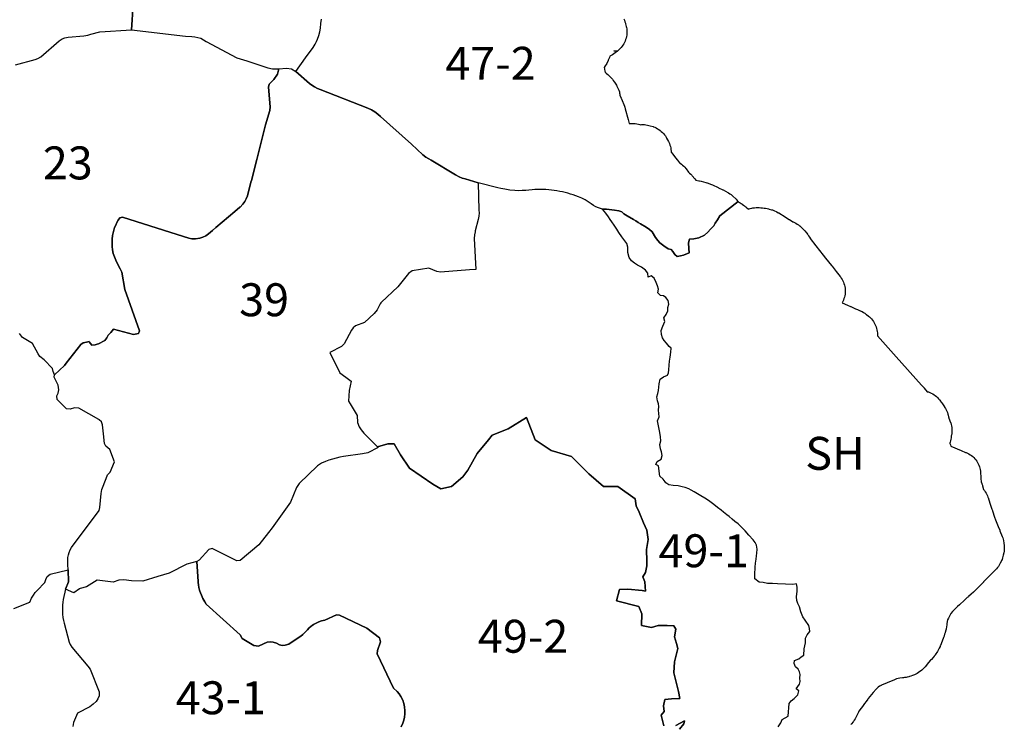
# Model space of a CAD drawing. Units: inches. Extents: x 270880 to 299197, y 1649784 to 1687793.
# Drawn here: x 282450 to 292916, y 1665682 to 1673174 of the extents above; entities that cross this region are included whole.
import ezdxf
from ezdxf.enums import TextEntityAlignment as Align

# ---------------------------------------------------------------- set-up
doc = ezdxf.new("R2010")
doc.units = ezdxf.units.IN
doc.header["$MEASUREMENT"] = 0
doc.layers.add('Setores_Restituicao_TM-POA', color=2, linetype='Continuous')
doc.layers.add('Topon_Setores_Rest', color=2, linetype='Continuous')
doc.styles.add('Arial', font='arial.ttf')

msp = doc.modelspace()

# ---------------------------------------------------------------- linework, layer by layer
at = {"layer": 'Setores_Restituicao_TM-POA'}
for points in [[(282405, 1672695), (282615, 1672750), (282644, 1672761), (282676, 1672778), (282869, 1672948), (282900, 1672969), (282928, 1672981), (282964, 1672989), (283131, 1673003), (283174, 1673010), (283206, 1673021), (283300, 1673046), (283638, 1673066), (283674, 1673609)], [(283674, 1673609), (283638, 1673066), (284214, 1673000), (284281, 1672996), (284310, 1672993), (284342, 1672986), (284375, 1672976), (284433, 1672944), (284759, 1672770), (284863, 1672736), (285088, 1672661), (285137, 1672652), (285173, 1672650), (285204, 1672651), (285286, 1672660), (285339, 1672651), (285384, 1672625), (285489, 1672770), (285569, 1672880), (285591, 1672915), (285604, 1672941), (285616, 1672968), (285629, 1673006), (285640, 1673044), (285640, 1673046), (285647, 1673083), (285652, 1673134), (285658, 1673178)], [(288872, 1673184), (288878, 1673169), (288884, 1673153), (288889, 1673138), (288891, 1673130), (288898, 1673100), (288900, 1673092), (288902, 1673076), (288904, 1673059), (288904, 1673043), (288904, 1673027), (288902, 1673010), (288900, 1672994), (288896, 1672978), (288891, 1672963), (288885, 1672947), (288879, 1672933), (288871, 1672918), (288862, 1672904), (288853, 1672891), (288842, 1672878), (288831, 1672866), (288819, 1672855), (288818, 1672854), (288803, 1672841), (288767, 1672843), (288803, 1672841), (288789, 1672829), (288778, 1672820), (288764, 1672810), (288751, 1672802), (288736, 1672794), (288724, 1672788), (288719, 1672773), (288714, 1672757), (288707, 1672743), (288705, 1672739), (288690, 1672709), (288684, 1672698), (288675, 1672684), (288675, 1672683), (288663, 1672667), (288667, 1672652), (288668, 1672646), (288671, 1672630), (288672, 1672613), (288676, 1672611), (288687, 1672603), (288700, 1672593), (288712, 1672581), (288715, 1672578), (288743, 1672549), (288751, 1672540), (288760, 1672528), (288770, 1672515), (288772, 1672510), (288793, 1672478), (288799, 1672468), (288806, 1672454), (288813, 1672439), (288819, 1672424), (288824, 1672408), (288827, 1672392), (288829, 1672384), (288831, 1672369), (288843, 1672342), (288845, 1672337), (288847, 1672334), (288878, 1672256), (288882, 1672244), (288887, 1672228), (288917, 1672114), (288930, 1672071), (288953, 1672071), (288978, 1672071), (288994, 1672069), (289011, 1672067), (289027, 1672063), (289042, 1672058), (289046, 1672057), (289058, 1672058), (289075, 1672059), (289091, 1672058), (289107, 1672057), (289123, 1672054), (289139, 1672050), (289152, 1672047), (289182, 1672037), (289186, 1672036), (289201, 1672030), (289216, 1672023), (289230, 1672015), (289244, 1672007), (289257, 1671997), (289270, 1671987), (289282, 1671976), (289293, 1671964), (289304, 1671951), (289313, 1671938), (289322, 1671924), (289326, 1671916), (289346, 1671878), (289349, 1671872), (289356, 1671857), (289362, 1671841), (289367, 1671826), (289370, 1671810), (289373, 1671794), (289375, 1671777), (289375, 1671770), (289375, 1671766), (289378, 1671762), (289381, 1671759), (289421, 1671704), (289441, 1671681), (289443, 1671679), (289454, 1671667), (289463, 1671653), (289464, 1671652), (289471, 1671648), (289484, 1671638), (289497, 1671628), (289509, 1671617), (289520, 1671605), (289530, 1671592), (289533, 1671588), (289558, 1671554), (289568, 1671546), (289571, 1671543), (289583, 1671532), (289594, 1671520), (289599, 1671514), (289626, 1671482), (289627, 1671481), (289638, 1671467), (289669, 1671462), (289677, 1671460), (289693, 1671456), (289695, 1671456), (289742, 1671443), (289755, 1671439), (289757, 1671438), (289803, 1671422), (289816, 1671417), (289822, 1671414), (289866, 1671395), (289874, 1671391), (289879, 1671388), (289924, 1671365), (289926, 1671364), (289978, 1671336), (289986, 1671332), (290000, 1671323), (290013, 1671314), (290026, 1671303), (290032, 1671297), (290061, 1671270), (290067, 1671265), (290078, 1671253), (290088, 1671240), (289891, 1671088), (289866, 1671047), (289843, 1671010), (289827, 1670981), (289794, 1670946), (289766, 1670914), (289728, 1670883), (289668, 1670854), (289617, 1670844), (289569, 1670841), (289559, 1670802), (289563, 1670743), (289566, 1670696), (289506, 1670670), (289473, 1670662), (289438, 1670658), (289414, 1670677), (289391, 1670708), (289375, 1670732), (289344, 1670739), (289296, 1670769), (289255, 1670803), (289232, 1670825), (289207, 1670858), (289172, 1670919), (289144, 1670942), (289108, 1670967), (289049, 1671004), (289024, 1671019), (289000, 1671034), (288975, 1671050), (288907, 1671088), (288873, 1671110), (288873, 1671110), (288851, 1671132), (288817, 1671141), (288773, 1671149), (288686, 1671161), (288644, 1671161), (288602, 1671175), (288575, 1671185), (288550, 1671197), (288523, 1671215), (288491, 1671239), (288462, 1671258), (288425, 1671276), (288389, 1671291), (288361, 1671302), (288333, 1671311), (288305, 1671320), (288277, 1671329), (288248, 1671336), (288219, 1671343), (288191, 1671349), (288161, 1671354), (288132, 1671359), (288103, 1671362), (288073, 1671365), (288044, 1671367), (288014, 1671368), (287985, 1671369), (287955, 1671368), (287926, 1671367), (287896, 1671365), (287862, 1671362), (287830, 1671359), (287824, 1671358), (287791, 1671357), (287752, 1671356), (287712, 1671358), (287660, 1671363), (287608, 1671371), (287564, 1671380), (287533, 1671388), (287325, 1671438), (287184, 1671481), (287155, 1671490), (287121, 1671504), (287084, 1671524), (286824, 1671679), (286798, 1671693), (286766, 1671714), (286736, 1671738), (286614, 1671851), (286286, 1672144), (286257, 1672170), (286224, 1672195), (286191, 1672215), (286152, 1672234), (285644, 1672431), (285614, 1672444), (285584, 1672460), (285555, 1672479), (285532, 1672497), (285384, 1672625), (285489, 1672770), (285569, 1672880), (285591, 1672915), (285604, 1672941), (285616, 1672968), (285629, 1673006), (285640, 1673044), (285640, 1673046), (285647, 1673083), (285652, 1673134), (285658, 1673178)], [(282405, 1672695), (282615, 1672750), (282644, 1672761), (282676, 1672778), (282869, 1672948), (282900, 1672969), (282928, 1672981), (282964, 1672989), (283131, 1673003), (283174, 1673010), (283206, 1673021), (283300, 1673046), (283638, 1673066), (284214, 1673000), (284281, 1672996), (284310, 1672993), (284342, 1672986), (284375, 1672976), (284433, 1672944), (284759, 1672770), (284863, 1672736), (285088, 1672661), (285137, 1672652), (285173, 1672650), (285204, 1672651), (285192, 1672596), (285150, 1672539), (285103, 1672490), (285096, 1672455), (285114, 1672246), (285110, 1672208), (285062, 1672056), (284969, 1671687), (284913, 1671465), (284908, 1671447), (284871, 1671300), (284858, 1671268), (284843, 1671242), (284831, 1671226), (284823, 1671214), (284792, 1671182), (284790, 1671180), (284736, 1671133), (284536, 1670964), (284499, 1670933), (284456, 1670897), (284428, 1670877), (284398, 1670861), (284366, 1670850), (284320, 1670843), (284279, 1670845), (284247, 1670852), (284125, 1670890), (283541, 1671075), (283514, 1671066), (283497, 1671041), (283483, 1671016), (283470, 1670990), (283459, 1670963), (283450, 1670936), (283443, 1670908), (283437, 1670880), (283432, 1670841), (283431, 1670803), (283432, 1670764), (283437, 1670726), (283445, 1670689), (283456, 1670652), (283470, 1670616), (283485, 1670585), (283517, 1670524), (283535, 1670488), (283566, 1670306), (283723, 1669867), (283712, 1669839), (283659, 1669827), (283446, 1669885), (283419, 1669847), (283392, 1669819), (283375, 1669791), (283354, 1669763), (283288, 1669729), (283273, 1669723), (283253, 1669716), (283217, 1669713), (283188, 1669750), (283187, 1669752), (283161, 1669746), (283125, 1669739), (283100, 1669719), (282943, 1669521), (282926, 1669499), (282818, 1669398), (282807, 1669432), (282807, 1669433), (282798, 1669467), (282710, 1669557), (282665, 1669594), (282645, 1669620), (282586, 1669730), (282481, 1669795), (282447, 1669839)], [(290512, 1665654), (290539, 1665699), (290556, 1665732), (290619, 1665770), (290630, 1665903), (290649, 1665933), (290683, 1665956), (290723, 1665997), (290731, 1666038), (290703, 1666058), (290738, 1666109), (290745, 1666138), (290744, 1666173), (290748, 1666211), (290739, 1666241), (290724, 1666270), (290695, 1666295), (290681, 1666329), (290685, 1666360), (290731, 1666380), (290757, 1666398), (290785, 1666416), (290790, 1666483), (290804, 1666548), (290803, 1666599), (290820, 1666632), (290848, 1666669), (290846, 1666701), (290838, 1666732), (290800, 1666791), (290776, 1666826), (290752, 1666877), (290739, 1666930), (290720, 1666966), (290711, 1666998), (290707, 1667036), (290715, 1667099), (290715, 1667141), (290708, 1667177), (290670, 1667170), (290590, 1667173), (290505, 1667175), (290452, 1667181), (290398, 1667179), (290354, 1667189), (290309, 1667194), (290264, 1667229), (290264, 1667274), (290269, 1667352), (290272, 1667397), (290277, 1667437), (290282, 1667472), (290286, 1667503), (290290, 1667546), (290282, 1667588), (290268, 1667615), (290246, 1667642), (290200, 1667694), (290160, 1667739), (290134, 1667768), (290109, 1667793), (290088, 1667813), (290052, 1667839), (290023, 1667864), (289992, 1667890), (289966, 1667911), (289931, 1667937), (289906, 1667959), (289868, 1667989), (289830, 1668021), (289786, 1668053), (289749, 1668077), (289672, 1668122), (289618, 1668153), (289587, 1668170), (289562, 1668185), (289525, 1668199), (289492, 1668208), (289448, 1668219), (289398, 1668222), (289351, 1668227), (289319, 1668250), (289312, 1668259), (289291, 1668287), (289255, 1668321), (289239, 1668429), (289213, 1668446), (289225, 1668475), (289268, 1668503), (289279, 1668539), (289274, 1668581), (289260, 1668613), (289256, 1668657), (289264, 1668696), (289260, 1668740), (289253, 1668786), (289248, 1668819), (289241, 1668856), (289231, 1668908), (289248, 1668953), (289239, 1669022), (289243, 1669060), (289241, 1669090), (289228, 1669122), (289221, 1669163), (289234, 1669201), (289239, 1669230), (289243, 1669268), (289247, 1669302), (289257, 1669353), (289295, 1669378), (289337, 1669393), (289347, 1669420), (289351, 1669451), (289352, 1669501), (289356, 1669544), (289364, 1669587), (289372, 1669640), (289375, 1669682), (289354, 1669701), (289327, 1669733), (289301, 1669764), (289283, 1669792), (289272, 1669828), (289269, 1669869), (289288, 1669917), (289307, 1669966), (289298, 1670004), (289321, 1670041), (289339, 1670078), (289340, 1670115), (289351, 1670151), (289342, 1670190), (289317, 1670220), (289295, 1670239), (289261, 1670243), (289234, 1670271), (289239, 1670308), (289231, 1670344), (289217, 1670379), (289193, 1670426), (289164, 1670450), (289132, 1670438), (289128, 1670479), (289102, 1670512), (289061, 1670542), (289030, 1670558), (289016, 1670565), (288985, 1670586), (288955, 1670609), (288929, 1670647), (288914, 1670697), (288914, 1670754), (288905, 1670795), (288852, 1670865), (288819, 1670912), (288796, 1670946), (288768, 1670991), (288744, 1671025), (288727, 1671049), (288709, 1671078), (288682, 1671117), (288644, 1671161), (288602, 1671175), (288575, 1671185), (288550, 1671197), (288523, 1671215), (288491, 1671239), (288462, 1671258), (288425, 1671276), (288389, 1671291), (288361, 1671302), (288333, 1671311), (288305, 1671320), (288277, 1671329), (288248, 1671336), (288219, 1671343), (288191, 1671349), (288161, 1671354), (288132, 1671359), (288103, 1671362), (288073, 1671365), (288044, 1671367), (288014, 1671368), (287985, 1671369), (287955, 1671368), (287926, 1671367), (287896, 1671365), (287862, 1671362), (287830, 1671359), (287824, 1671358), (287791, 1671357), (287752, 1671356), (287712, 1671358), (287660, 1671363), (287608, 1671371), (287564, 1671380), (287533, 1671388), (287325, 1671438), (287332, 1671150), (287333, 1671122), (287331, 1671084), (287325, 1671051), (287293, 1670928), (287290, 1670919), (287284, 1670885), (287282, 1670848), (287282, 1670846), (287297, 1670517), (287232, 1670513), (286924, 1670489), (286883, 1670497), (286798, 1670533), (286623, 1670504), (286583, 1670476), (286469, 1670333), (286295, 1670171), (286288, 1670164), (286282, 1670153), (286251, 1670090), (286219, 1670050), (286116, 1669954), (286020, 1669918), (285996, 1669899), (285977, 1669874), (285898, 1669726), (285872, 1669699), (285747, 1669634), (285853, 1669419), (285878, 1669400), (285930, 1669361), (285972, 1669329), (285952, 1669232), (285945, 1669117), (285961, 1669090), (286036, 1668964), (286042, 1668891), (286059, 1668846), (286081, 1668812), (286108, 1668779), (286254, 1668633), (286363, 1668666), (286432, 1668666), (286498, 1668549), (286592, 1668404), (286841, 1668236), (286926, 1668187), (287039, 1668210), (287160, 1668314), (287214, 1668385), (287311, 1668563), (287432, 1668707), (287472, 1668755), (287642, 1668824), (287837, 1668945), (287929, 1668706), (288098, 1668592), (288314, 1668529), (288499, 1668347), (288654, 1668212), (288809, 1668212), (288993, 1668078), (289004, 1668004), (289034, 1667939), (289081, 1667823), (289118, 1667748), (289132, 1667646), (289113, 1667542), (289118, 1667418), (289117, 1667367), (289101, 1667296), (289073, 1667252), (289095, 1667196), (289102, 1667099), (289066, 1667104), (288915, 1667119), (288827, 1667115), (288793, 1666994), (289032, 1666935), (289062, 1666856), (289060, 1666734), (289167, 1666712), (289238, 1666734), (289332, 1666734), (289403, 1666730), (289423, 1666694), (289411, 1666612), (289433, 1666541), (289447, 1666489), (289409, 1666345), (289405, 1666231), (289452, 1666031), (289466, 1665958), (289380, 1665954), (289307, 1665946), (289293, 1665879), (289299, 1665820), (289269, 1665779), (289296, 1665665)], [(290512, 1665654), (290539, 1665699), (290556, 1665732), (290619, 1665770), (290630, 1665903), (290649, 1665933), (290683, 1665956), (290723, 1665997), (290731, 1666038), (290703, 1666058), (290738, 1666109), (290745, 1666138), (290744, 1666173), (290748, 1666211), (290739, 1666241), (290724, 1666270), (290695, 1666295), (290681, 1666329), (290685, 1666360), (290731, 1666380), (290757, 1666398), (290785, 1666416), (290790, 1666483), (290804, 1666548), (290803, 1666599), (290820, 1666632), (290848, 1666669), (290846, 1666701), (290838, 1666732), (290800, 1666791), (290776, 1666826), (290752, 1666877), (290739, 1666930), (290720, 1666966), (290711, 1666998), (290707, 1667036), (290715, 1667099), (290715, 1667141), (290708, 1667177), (290670, 1667170), (290590, 1667173), (290505, 1667175), (290452, 1667181), (290398, 1667179), (290354, 1667189), (290309, 1667194), (290264, 1667229), (290264, 1667274), (290269, 1667352), (290272, 1667397), (290277, 1667437), (290282, 1667472), (290286, 1667503), (290290, 1667546), (290282, 1667588), (290268, 1667615), (290246, 1667642), (290200, 1667694), (290160, 1667739), (290134, 1667768), (290109, 1667793), (290088, 1667813), (290052, 1667839), (290023, 1667864), (289992, 1667890), (289966, 1667911), (289931, 1667937), (289906, 1667959), (289868, 1667989), (289830, 1668021), (289786, 1668053), (289749, 1668077), (289672, 1668122), (289618, 1668153), (289587, 1668170), (289562, 1668185), (289525, 1668199), (289492, 1668208), (289448, 1668219), (289398, 1668222), (289351, 1668227), (289319, 1668250), (289312, 1668259), (289291, 1668287), (289255, 1668321), (289239, 1668429), (289213, 1668446), (289225, 1668475), (289268, 1668503), (289279, 1668539), (289274, 1668581), (289260, 1668613), (289256, 1668657), (289264, 1668696), (289260, 1668740), (289253, 1668786), (289248, 1668819), (289241, 1668856), (289231, 1668908), (289248, 1668953), (289239, 1669022), (289243, 1669060), (289241, 1669090), (289228, 1669122), (289221, 1669163), (289234, 1669201), (289239, 1669230), (289243, 1669268), (289247, 1669302), (289257, 1669353), (289295, 1669378), (289337, 1669393), (289347, 1669420), (289351, 1669451), (289352, 1669501), (289356, 1669544), (289364, 1669587), (289372, 1669640), (289375, 1669682), (289354, 1669701), (289327, 1669733), (289301, 1669764), (289283, 1669792), (289272, 1669828), (289269, 1669869), (289288, 1669917), (289307, 1669966), (289298, 1670004), (289321, 1670041), (289339, 1670078), (289340, 1670115), (289351, 1670151), (289342, 1670190), (289317, 1670220), (289295, 1670239), (289261, 1670243), (289234, 1670271), (289239, 1670308), (289231, 1670344), (289217, 1670379), (289193, 1670426), (289164, 1670450), (289132, 1670438), (289128, 1670479), (289102, 1670512), (289061, 1670542), (289030, 1670558), (289016, 1670565), (288985, 1670586), (288955, 1670609), (288929, 1670647), (288914, 1670697), (288914, 1670754), (288905, 1670795), (288852, 1670865), (288819, 1670912), (288796, 1670946), (288768, 1670991), (288744, 1671025), (288727, 1671049), (288709, 1671078), (288682, 1671117), (288644, 1671161), (288686, 1671161), (288773, 1671149), (288817, 1671141), (288851, 1671132), (288873, 1671110), (288873, 1671110), (288907, 1671088), (288975, 1671050), (289000, 1671034), (289024, 1671019), (289049, 1671004), (289108, 1670967), (289144, 1670942), (289172, 1670919), (289207, 1670858), (289232, 1670825), (289255, 1670803), (289296, 1670769), (289344, 1670739), (289375, 1670732), (289391, 1670708), (289414, 1670677), (289438, 1670658), (289473, 1670662), (289506, 1670670), (289566, 1670696), (289563, 1670743), (289559, 1670802), (289569, 1670841), (289617, 1670844), (289668, 1670854), (289728, 1670883), (289766, 1670914), (289794, 1670946), (289827, 1670981), (289843, 1671010), (289866, 1671047), (289891, 1671088), (290088, 1671240), (290089, 1671239), (290096, 1671235), (290110, 1671226), (290119, 1671221), (290125, 1671216), (290126, 1671215), (290131, 1671212), (290145, 1671202), (290155, 1671194), (290163, 1671187), (290164, 1671186), (290168, 1671183), (290180, 1671173), (290192, 1671162), (290193, 1671161), (290201, 1671163), (290203, 1671164), (290214, 1671167), (290229, 1671170), (290234, 1671171), (290244, 1671173), (290255, 1671174), (290262, 1671175), (290279, 1671177), (290295, 1671178), (290311, 1671177), (290328, 1671175), (290344, 1671173), (290345, 1671173), (290362, 1671171), (290377, 1671170), (290394, 1671167), (290410, 1671163), (290418, 1671161), (290443, 1671153), (290451, 1671151), (290466, 1671145), (290473, 1671142), (290491, 1671134), (290499, 1671130), (290514, 1671122), (290520, 1671119), (290588, 1671077), (290592, 1671075), (290630, 1671050), (290632, 1671049), (290667, 1671026), (290671, 1671024), (290686, 1671017), (290701, 1671010), (290715, 1671001), (290728, 1670992), (290740, 1670981), (290741, 1670981), (290768, 1670957), (290779, 1670946), (290791, 1670934), (290795, 1670929), (290812, 1670908), (290816, 1670904), (290824, 1670893), (290827, 1670890), (290836, 1670877), (290845, 1670863), (290852, 1670850), (290853, 1670849), (290913, 1670771), (290990, 1670672), (290991, 1670671), (291016, 1670638), (291080, 1670560), (291086, 1670554), (291087, 1670552), (291130, 1670495), (291171, 1670444), (291174, 1670440), (291183, 1670427), (291192, 1670413), (291200, 1670398), (291206, 1670384), (291212, 1670368), (291217, 1670353), (291221, 1670337), (291223, 1670321), (291225, 1670304), (291225, 1670288), (291225, 1670272), (291223, 1670255), (291221, 1670239), (291217, 1670223), (291212, 1670208), (291206, 1670192), (291200, 1670177), (291193, 1670165), (291248, 1670140), (291280, 1670126), (291285, 1670124), (291334, 1670101), (291354, 1670092), (291384, 1670079), (291386, 1670078), (291396, 1670074), (291404, 1670070), (291419, 1670062), (291433, 1670054), (291446, 1670044), (291450, 1670041), (291474, 1670022), (291482, 1670015), (291494, 1670004), (291505, 1669992), (291516, 1669979), (291525, 1669966), (291534, 1669952), (291541, 1669938), (291548, 1669923), (291554, 1669907), (291559, 1669892), (291562, 1669876), (291565, 1669860), (291567, 1669843), (291567, 1669827), (291567, 1669813), (291767, 1669590), (292037, 1669288), (292063, 1669259), (292065, 1669257), (292098, 1669219), (292110, 1669216), (292125, 1669210), (292140, 1669203), (292155, 1669196), (292169, 1669187), (292182, 1669177), (292195, 1669167), (292206, 1669156), (292218, 1669144), (292226, 1669134), (292241, 1669115), (292243, 1669112), (292251, 1669101), (292281, 1669057), (292282, 1669055), (292291, 1669041), (292299, 1669027), (292305, 1669012), (292311, 1668996), (292316, 1668981), (292319, 1668968), (292322, 1668952), (292326, 1668942), (292327, 1668939), (292345, 1668892), (292347, 1668886), (292351, 1668870), (292355, 1668855), (292358, 1668838), (292359, 1668822), (292360, 1668806), (292359, 1668789), (292358, 1668773), (292355, 1668757), (292353, 1668749), (292353, 1668745), (292352, 1668729), (292349, 1668713), (292345, 1668697), (292340, 1668681), (292336, 1668670), (292338, 1668668), (292338, 1668667), (292343, 1668654), (292349, 1668640), (292349, 1668638), (292456, 1668593), (292505, 1668574), (292511, 1668572), (292526, 1668565), (292540, 1668557), (292554, 1668549), (292568, 1668539), (292580, 1668529), (292592, 1668518), (292603, 1668506), (292614, 1668493), (292623, 1668480), (292632, 1668466), (292640, 1668451), (292646, 1668437), (292652, 1668421), (292657, 1668406), (292661, 1668390), (292663, 1668373), (292665, 1668357), (292665, 1668350), (292666, 1668319), (292667, 1668310), (292666, 1668295), (292672, 1668261), (292679, 1668241), (292679, 1668239), (292684, 1668224), (292686, 1668218), (292695, 1668178), (292704, 1668168), (292713, 1668154), (292722, 1668140), (292730, 1668126), (292736, 1668111), (292742, 1668096), (292743, 1668094), (292762, 1668034), (292781, 1667981), (292785, 1667971), (292790, 1667957), (292792, 1667951), (292813, 1667885), (292823, 1667855), (292851, 1667784), (292867, 1667748), (292869, 1667744), (292870, 1667741), (292894, 1667679), (292899, 1667666), (292904, 1667651), (292908, 1667635), (292909, 1667628), (292911, 1667614), (292913, 1667604), (292914, 1667588), (292915, 1667582), (292915, 1667566), (292916, 1667555), (292915, 1667539), (292914, 1667523), (292911, 1667506), (292910, 1667504), (292905, 1667480), (292902, 1667467), (292897, 1667451), (292892, 1667436), (292886, 1667423), (292871, 1667392), (292870, 1667390), (292862, 1667375), (292854, 1667361), (292844, 1667348), (292834, 1667335), (292823, 1667323), (292822, 1667323), (292774, 1667276), (292696, 1667196), (292695, 1667194), (292658, 1667157), (292602, 1667100), (292600, 1667098), (292589, 1667088), (292563, 1667065), (292535, 1667040), (292534, 1667039), (292521, 1667029), (292511, 1667021), (292500, 1667009), (292492, 1667002), (292439, 1666953), (292420, 1666935), (292409, 1666925), (292366, 1666881), (292349, 1666862), (292322, 1666811), (292312, 1666792), (292307, 1666755), (292307, 1666752), (292305, 1666739), (292297, 1666698), (292297, 1666695), (292294, 1666682), (292288, 1666658), (292287, 1666655), (292282, 1666640), (292277, 1666624), (292276, 1666622), (292276, 1666621), (292270, 1666604), (292267, 1666595), (292238, 1666521), (292236, 1666517), (292233, 1666509), (292225, 1666493), (292222, 1666485), (292214, 1666471), (292206, 1666458), (292181, 1666420), (292180, 1666419), (292171, 1666405), (292160, 1666393), (292159, 1666391), (292141, 1666371), (292133, 1666363), (292112, 1666341), (292075, 1666295), (292068, 1666287), (292057, 1666275), (292045, 1666264), (292039, 1666259), (292025, 1666247), (292019, 1666242), (292005, 1666233), (291991, 1666224), (291977, 1666216), (291963, 1666210), (291940, 1666200), (291939, 1666200), (291924, 1666194), (291908, 1666190), (291902, 1666188), (291883, 1666183), (291873, 1666181), (291857, 1666179), (291845, 1666177), (291833, 1666176), (291806, 1666174), (291771, 1666166), (291742, 1666153), (291733, 1666149), (291611, 1666097), (291608, 1666096), (291603, 1666094), (291600, 1666092), (291589, 1666087), (291575, 1666077), (291555, 1666056), (291521, 1666019), (291470, 1665956), (291466, 1665950), (291457, 1665938), (291420, 1665888), (291418, 1665886), (291369, 1665821), (291365, 1665810), (291362, 1665803), (291356, 1665790), (291350, 1665777), (291349, 1665775), (291343, 1665762), (291331, 1665741), (291330, 1665740), (291321, 1665726), (291312, 1665713), (291309, 1665709), (291291, 1665687), (291286, 1665680)], [(282387, 1666912), (282556, 1666980), (282577, 1667025), (282596, 1667057), (282615, 1667083), (282635, 1667104), (282718, 1667190), (282729, 1667223), (282743, 1667253), (282775, 1667277), (282964, 1667325), (282962, 1667380), (282961, 1667423), (282963, 1667455), (282968, 1667483), (282975, 1667510), (282986, 1667536), (283001, 1667563), (283293, 1667956), (283303, 1667988), (283316, 1668135), (283324, 1668179), (283368, 1668297), (283382, 1668334), (283413, 1668362), (283458, 1668474), (283407, 1668604), (283367, 1668640), (283351, 1668669), (283339, 1668770), (283331, 1668868), (283319, 1668899), (283294, 1668921), (283290, 1668924), (283080, 1669044), (283034, 1669048), (282988, 1669033), (282946, 1669036), (282849, 1669135), (282846, 1669176), (282859, 1669203), (282866, 1669240), (282857, 1669289), (282817, 1669373), (282818, 1669398), (282807, 1669432), (282807, 1669433), (282798, 1669467), (282710, 1669557), (282665, 1669594), (282645, 1669620), (282586, 1669730), (282481, 1669795), (282447, 1669839)], [(289296, 1665665), (289269, 1665779), (289299, 1665820), (289293, 1665879), (289307, 1665946), (289380, 1665954), (289466, 1665958), (289452, 1666031), (289405, 1666231), (289409, 1666345), (289447, 1666489), (289433, 1666541), (289411, 1666612), (289423, 1666694), (289403, 1666730), (289332, 1666734), (289238, 1666734), (289167, 1666712), (289060, 1666734), (289062, 1666856), (289032, 1666935), (288793, 1666994), (288827, 1667115), (288915, 1667119), (289066, 1667104), (289102, 1667099), (289095, 1667196), (289073, 1667252), (289101, 1667296), (289117, 1667367), (289118, 1667418), (289113, 1667542), (289132, 1667646), (289118, 1667748), (289081, 1667823), (289034, 1667939), (289004, 1668004), (288993, 1668078), (288809, 1668212), (288654, 1668212), (288499, 1668347), (288314, 1668529), (288098, 1668592), (287929, 1668706), (287837, 1668945), (287642, 1668824), (287472, 1668755), (287432, 1668707), (287311, 1668563), (287214, 1668385), (287160, 1668314), (287039, 1668210), (286926, 1668187), (286841, 1668236), (286592, 1668404), (286498, 1668549), (286432, 1668666), (286363, 1668666), (286254, 1668633), (286262, 1668625), (286150, 1668567), (286095, 1668559), (285893, 1668528), (285854, 1668521), (285815, 1668513), (285776, 1668502), (285737, 1668490), (285699, 1668476), (285658, 1668458), (285615, 1668429), (285419, 1668241), (285391, 1668200), (285327, 1668043), (285133, 1667771), (285094, 1667721), (284991, 1667591), (284794, 1667425), (284759, 1667419), (284497, 1667551), (284462, 1667542), (284356, 1667429), (284333, 1667415), (284346, 1667202), (284347, 1667191), (284350, 1667166), (284355, 1667138), (284362, 1667109), (284365, 1667099), (284370, 1667081), (284381, 1667054), (284397, 1667019), (284417, 1666985), (284433, 1666960), (284792, 1666634), (284814, 1666596), (284831, 1666585), (284939, 1666519), (284988, 1666514), (285041, 1666538), (285079, 1666554), (285112, 1666559), (285145, 1666557), (285181, 1666545), (285213, 1666529), (285241, 1666521), (285270, 1666522), (285309, 1666534), (285409, 1666601), (285437, 1666619), (285461, 1666638), (285493, 1666670), (285508, 1666687), (285524, 1666705), (285548, 1666725), (285558, 1666732), (285573, 1666743), (285601, 1666759), (285629, 1666771), (285659, 1666781), (285694, 1666788), (285816, 1666845), (285848, 1666843), (286139, 1666705), (286276, 1666600), (286286, 1666558), (286252, 1666466), (286250, 1666433), (286425, 1666068), (286464, 1666031), (286484, 1666007), (286501, 1665979), (286521, 1665939), (286533, 1665904), (286540, 1665869), (286545, 1665824), (286544, 1665792), (286540, 1665759), (286533, 1665728), (286521, 1665693), (286504, 1665657)], [(282387, 1666912), (282556, 1666980), (282577, 1667025), (282596, 1667057), (282615, 1667083), (282635, 1667104), (282718, 1667190), (282729, 1667223), (282743, 1667253), (282775, 1667277), (282964, 1667325), (282968, 1667198), (282937, 1667120), (282913, 1667009), (282909, 1666980), (282906, 1666948), (282904, 1666904), (282906, 1666860), (282906, 1666853), (282910, 1666817), (282916, 1666785), (282922, 1666757), (282975, 1666557), (282985, 1666530), (283004, 1666501), (283175, 1666301), (283198, 1666269), (283294, 1666027), (283296, 1665985), (283282, 1665953), (283282, 1665953), (283262, 1665925), (283232, 1665895), (283194, 1665869), (283064, 1665801), (283020, 1665702), (283013, 1665658)], [(286504, 1665657), (286521, 1665693), (286533, 1665728), (286540, 1665759), (286544, 1665792), (286545, 1665824), (286540, 1665869), (286533, 1665904), (286521, 1665939), (286501, 1665979), (286484, 1666007), (286464, 1666031), (286425, 1666068), (286250, 1666433), (286252, 1666466), (286286, 1666558), (286276, 1666600), (286139, 1666705), (285848, 1666843), (285816, 1666845), (285694, 1666788), (285659, 1666781), (285629, 1666771), (285601, 1666759), (285573, 1666743), (285558, 1666732), (285548, 1666725), (285524, 1666705), (285508, 1666687), (285493, 1666670), (285461, 1666638), (285437, 1666619), (285409, 1666601), (285309, 1666534), (285270, 1666522), (285241, 1666521), (285213, 1666529), (285181, 1666545), (285145, 1666557), (285112, 1666559), (285079, 1666554), (285041, 1666538), (284988, 1666514), (284939, 1666519), (284831, 1666585), (284814, 1666596), (284792, 1666634), (284433, 1666960), (284417, 1666985), (284397, 1667019), (284381, 1667054), (284370, 1667081), (284365, 1667099), (284362, 1667109), (284355, 1667138), (284350, 1667166), (284347, 1667191), (284346, 1667202), (284333, 1667415), (284228, 1667385), (284040, 1667291), (283917, 1667254), (283760, 1667205), (283640, 1667209), (283556, 1667218), (283504, 1667214), (283444, 1667195), (283272, 1667216), (283161, 1667145), (283091, 1667126), (283084, 1667121), (283024, 1667079), (282937, 1667120), (282913, 1667009), (282909, 1666980), (282906, 1666948), (282904, 1666904), (282906, 1666860), (282906, 1666853), (282910, 1666817), (282916, 1666785), (282922, 1666757), (282975, 1666557), (282985, 1666530), (283004, 1666501), (283175, 1666301), (283198, 1666269), (283294, 1666027), (283296, 1665985), (283282, 1665953), (283282, 1665953), (283262, 1665925), (283232, 1665895), (283194, 1665869), (283064, 1665801), (283020, 1665702), (283013, 1665658)], [(289425, 1665670), (289516, 1665718), (289509, 1665686), (289465, 1665629)], [(289465, 1665629), (289509, 1665686), (289516, 1665718), (289425, 1665670)]]:
    msp.add_lwpolyline(points, dxfattribs=at)
msp.add_lwpolyline([(284333, 1667415), (284228, 1667385), (284040, 1667291), (283917, 1667254), (283760, 1667205), (283640, 1667209), (283556, 1667218), (283504, 1667214), (283444, 1667195), (283272, 1667216), (283161, 1667145), (283091, 1667126), (283084, 1667121), (283024, 1667079), (282937, 1667120), (282968, 1667198), (282964, 1667325), (282962, 1667380), (282961, 1667423), (282963, 1667455), (282968, 1667483), (282975, 1667510), (282986, 1667536), (283001, 1667563), (283293, 1667956), (283303, 1667988), (283316, 1668135), (283324, 1668179), (283368, 1668297), (283382, 1668334), (283413, 1668362), (283458, 1668474), (283407, 1668604), (283367, 1668640), (283351, 1668669), (283339, 1668770), (283331, 1668868), (283319, 1668899), (283294, 1668921), (283290, 1668924), (283080, 1669044), (283034, 1669048), (282988, 1669033), (282946, 1669036), (282849, 1669135), (282846, 1669176), (282859, 1669203), (282866, 1669240), (282857, 1669289), (282817, 1669373), (282818, 1669398), (282926, 1669499), (282943, 1669521), (283100, 1669719), (283125, 1669739), (283161, 1669746), (283187, 1669752), (283188, 1669750), (283217, 1669713), (283253, 1669716), (283273, 1669723), (283288, 1669729), (283354, 1669763), (283375, 1669791), (283392, 1669819), (283419, 1669847), (283446, 1669885), (283659, 1669827), (283712, 1669839), (283723, 1669867), (283566, 1670306), (283535, 1670488), (283517, 1670524), (283485, 1670585), (283470, 1670616), (283456, 1670652), (283445, 1670689), (283437, 1670726), (283432, 1670764), (283431, 1670803), (283432, 1670841), (283437, 1670880), (283443, 1670908), (283450, 1670936), (283459, 1670963), (283470, 1670990), (283483, 1671016), (283497, 1671041), (283514, 1671066), (283541, 1671075), (284125, 1670890), (284247, 1670852), (284279, 1670845), (284320, 1670843), (284366, 1670850), (284398, 1670861), (284428, 1670877), (284456, 1670897), (284499, 1670933), (284536, 1670964), (284736, 1671133), (284790, 1671180), (284792, 1671182), (284823, 1671214), (284831, 1671226), (284843, 1671242), (284858, 1671268), (284871, 1671300), (284908, 1671447), (284913, 1671465), (284969, 1671687), (285062, 1672056), (285110, 1672208), (285114, 1672246), (285096, 1672455), (285103, 1672490), (285150, 1672539), (285192, 1672596), (285204, 1672651), (285286, 1672660), (285339, 1672651), (285384, 1672625), (285532, 1672497), (285555, 1672479), (285584, 1672460), (285614, 1672444), (285644, 1672431), (286152, 1672234), (286191, 1672215), (286224, 1672195), (286257, 1672170), (286286, 1672144), (286614, 1671851), (286736, 1671738), (286766, 1671714), (286798, 1671693), (286824, 1671679), (287084, 1671524), (287121, 1671504), (287155, 1671490), (287184, 1671481), (287325, 1671438), (287332, 1671150), (287333, 1671122), (287331, 1671084), (287325, 1671051), (287293, 1670928), (287290, 1670919), (287284, 1670885), (287282, 1670848), (287282, 1670846), (287297, 1670517), (287232, 1670513), (286924, 1670489), (286883, 1670497), (286798, 1670533), (286623, 1670504), (286583, 1670476), (286469, 1670333), (286295, 1670171), (286288, 1670164), (286282, 1670153), (286251, 1670090), (286219, 1670050), (286116, 1669954), (286020, 1669918), (285996, 1669899), (285977, 1669874), (285898, 1669726), (285872, 1669699), (285747, 1669634), (285853, 1669419), (285878, 1669400), (285930, 1669361), (285972, 1669329), (285952, 1669232), (285945, 1669117), (285961, 1669090), (286036, 1668964), (286042, 1668891), (286059, 1668846), (286081, 1668812), (286108, 1668779), (286254, 1668633), (286262, 1668625), (286150, 1668567), (286095, 1668559), (285893, 1668528), (285854, 1668521), (285815, 1668513), (285776, 1668502), (285737, 1668490), (285699, 1668476), (285658, 1668458), (285615, 1668429), (285419, 1668241), (285391, 1668200), (285327, 1668043), (285133, 1667771), (285094, 1667721), (284991, 1667591), (284794, 1667425), (284759, 1667419), (284497, 1667551), (284462, 1667542), (284356, 1667429)], close=True, dxfattribs=at)

# ---------------------------------------------------------------- texts
at = {"layer": 'Topon_Setores_Rest', "style": 'Arial'}
for s, p in [('47-2', (287455, 1672426)), ('23', (282961, 1671367)), ('39', (285048, 1669912)), ('SH', (291117, 1668279)), ('49-1', (289721, 1667243)), ('49-2', (287801, 1666334)), ('43-1', (284588, 1665680))]:
    msp.add_text(s, height=350, dxfattribs=at).set_placement(p, align=Align.BOTTOM_CENTER)

doc.saveas('drawing.dxf')
